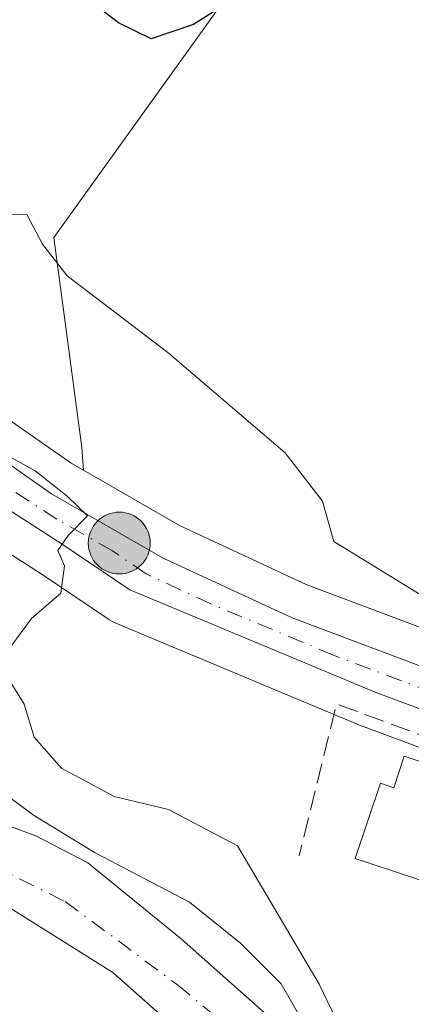
# Model space of a CAD drawing. Units: metres. Extents: x 583515 to 586953, y 4733564 to 4735919.
# Drawn here: x 585782 to 585814, y 4735045 to 4735127 of the extents above; entities that cross this region are included whole.
import ezdxf

# ---------------------------------------------------------------- set-up
doc = ezdxf.new("R2010")
doc.units = ezdxf.units.M
doc.header["$MEASUREMENT"] = 0
doc.linetypes.add('DGN Style 3', pattern=[2.307223458686699, 1.648016756204785, -0.6592067024819142])
doc.linetypes.add('DGN Style 4', pattern=[2.6384748266838614, 1.318413404963828, -0.6592067024819142, 0.001648016756204785, -0.6592067024819142])
for name, color, linetype, lineweight in [('Arbolado forestal CxS', 92, 'Continuous', 0), ('Carretera de calzada única Cxs', 7, 'Continuous', 13), ('Carretera de calzada única eje', 7, 'DGN Style 4', 0), ('Corriente natural Cxs', 4, 'Continuous', 13), ('Corriente natural eje', 4, 'DGN Style 4', 0), ('Corriente natural oculto Cxs', 9, 'Continuous', 13), ('Cultivos herbáceos CxS', 92, 'Continuous', 0), ('Curva de nivel maestra', 30, 'Continuous', 30), ('Curva de nivel normal', 30, 'Continuous', 0), ('Edificación Cxs', 1, 'Continuous', 13), ('Muro lineal', 1, 'DGN Style 3', 13), ('Núcleo urbano CxS', 7, 'Continuous', 0), ('Pastizal CxS', 92, 'Continuous', 0), ('Punto kilométrico de carretera', 7, 'Continuous', 0), ('Suelo desnudo CxS', 253, 'Continuous', 0)]:
    doc.layers.add(name, color=color, linetype=linetype, lineweight=lineweight)

# ---------------------------------------------------------------- blocks, each defined once
blk = doc.blocks.new('*U14')
at = {"layer": 'Suelo desnudo CxS', "color": 253, "linetype": 'Continuous', "lineweight": 0}
for points in [[(585781.0050999997, 4735060.280099999, 485.0577000000048), (585783.3701, 4735059.4101, 485.257700000002), (585787.6601, 4735057.1801, 484.9070000000065), (585791.5251000002, 4735054.0251, 484.5666000000056), (585795.3901000004, 4735050.870100001, 484.1885000000038), (585799.0701000001, 4735047.6051, 483.7654000000039), (585802.7500999998, 4735044.340100001, 483.8196000000025)], [(585795.2167999997, 4735043.2268, 483.6714000000065), (585792.4733999996, 4735045.6534, 483.506899999993), (585789.7301000003, 4735048.0801, 483.3148999999976), (585785.5201000003, 4735050.7401, 483.4079000000056), (585781.3101000004, 4735053.4001, 483.1821000000054), (585777.0800999999, 4735054.9001, 482.7406000000047), (585774.5751, 4735054.7051, 482.7246000000014), (585772.0701000001, 4735054.5101, 482.8457999999956), (585768.5000999998, 4735051.2601, 484.3181000000041), (585767.1350999996, 4735047.440099999, 485.287599999996), (585766.8485000003, 4735046.6381, 485.5179000000062), (585765.7701000003, 4735043.620100001, 486.3861999999936)]]:
    blk.add_polyline3d(points, dxfattribs=at)
blk = doc.blocks.new('*U16')
at = {"layer": 'Pastizal CxS', "color": 92, "linetype": 'Continuous', "lineweight": 0}
blk.add_polyline3d([(585803.1185, 4735134.429300001, 502.5154999999941), (585784.8463000003, 4735108.9307, 495.2397000000056), (585787.1621000003, 4735091.5657, 492.8059000000067), (585787.3065, 4735089.6633, 491.8996999999945), (585786.2821000004, 4735090.253699999, 491.9125000000058), (585779.1300999997, 4735095.258099999, 491.1708999999974)], dxfattribs=at)
blk = doc.blocks.new('*U19')
at = {"layer": 'Cultivos herbáceos CxS', "color": 92, "linetype": 'Continuous', "lineweight": 0}
for points in [[(585802.7500999998, 4735044.340100001, 483.8196000000025), (585795.3901000004, 4735050.870100001, 484.1885000000038), (585787.6601, 4735057.1801, 484.9070000000065), (585783.3701, 4735059.4101, 485.257700000002), (585778.6401000004, 4735061.1501, 484.8173999999999)], [(585774.0263, 4735087.385500001, 489.2638000000007), (585783.8992, 4735081.045100001, 489.9020000000019), (585789.4596999995, 4735077.2849, 490.1576999999961), (585789.6401000004, 4735077.1721, 490.1665000000066), (585789.9826999997, 4735077.0023, 490.1831999999995), (585810.2627999998, 4735068.522299999, 491.4728999999934), (585810.3712999999, 4735068.479499999, 491.4863999999943), (585844.9363000002, 4735055.5821, 493.4812999999995)]]:
    blk.add_polyline3d(points, dxfattribs=at)
blk = doc.blocks.new('5HITCA')
at = {"layer": 'Corriente natural oculto Cxs', "linetype": 'Continuous', "lineweight": 0}
h = blk.add_hatch(color=1, dxfattribs=at)
edge = h.paths.add_edge_path()
edge.add_arc((0, 0), 0.2558578010358639, 0, 360)
at = {"layer": 'Corriente natural oculto Cxs', "color": 7, "linetype": 'Continuous', "lineweight": 0}
blk.add_circle((0, 0), 0.2558578010358639, dxfattribs=at)

msp = doc.modelspace()

# ---------------------------------------------------------------- linework, layer by layer
at = {"layer": 'Arbolado forestal CxS', "color": 92, "linetype": 'Continuous', "lineweight": 0}
for points in [[(585739.8920999998, 4735084.1533, 486.7744999999995), (585747.5541000003, 4735062.393999999, 487.2845999999991), (585750.0100999996, 4735050.290100001, 487.9774000000034), (585755.3201000001, 4735045.920100001, 487.2266999999993), (585759.8000999996, 4735042.950099999, 487.3702999999951), (585763.3800999997, 4735041.9901, 487.232600000003), (585764.5301000001, 4735042.770099999, 486.7978000000003), (585765.7701000003, 4735043.620100001, 486.3861999999936), (585768.5000999998, 4735051.2601, 484.3181000000041), (585772.0701000001, 4735054.5101, 482.8457999999956), (585777.0800999999, 4735054.9001, 482.7406000000047), (585781.3101000004, 4735053.4001, 483.1821000000054), (585789.7301000003, 4735048.0801, 483.3148999999976), (585797.9600999998, 4735040.800100001, 483.7590999999957), (585801.4600999998, 4735037.190099999, 483.6401999999944), (585804.4401000004, 4735033.2501, 483.9633999999933), (585807.7500999998, 4735026.6601, 484.3317999999999), (585817.0900999998, 4735005.5001, 484.6040999999968)], [(585765.7701000003, 4735043.620100001, 486.3861999999936), (585768.5000999998, 4735051.2601, 484.3181000000041), (585772.0701000001, 4735054.5101, 482.8457999999956), (585777.0800999999, 4735054.9001, 482.7406000000047), (585781.3101000004, 4735053.4001, 483.1821000000054), (585789.7301000003, 4735048.0801, 483.3148999999976), (585797.9600999998, 4735040.800100001, 483.7590999999957)]]:
    msp.add_polyline3d(points, dxfattribs=at)
at = {"layer": 'Carretera de calzada única Cxs', "color": 7, "linetype": 'Continuous', "lineweight": 13}
for points in [[(585760.8888999998, 4735099.960100001, 489.797000000006), (585763.3501000004, 4735099.7601, 489.394100000005), (585770.0000999998, 4735097.5701, 489.8916000000027), (585777.4101, 4735092.800100001, 491.0757000000012), (585784.6700999998, 4735087.720100001, 491.3772999999928), (585793.8501000004, 4735082.4301, 492.8199000000022), (585804.5500999996, 4735077.440099999, 493.6209999999992), (585841.3901000004, 4735063.5701, 497.7587000000058), (585881.7801000001, 4735047.960100001, 496.4535999999935), (585894.3901000004, 4735043.800100001, 497.5243000000046), (585900.8901000004, 4735042.4801, 497.8123000000051), (585908.0100999996, 4735042.550100001, 498.4244999999937), (585916.9401000004, 4735043.9001, 499.1227000000072), (585925.0701000001, 4735046.340100001, 499.8978000000062), (585937.7500999998, 4735051.710100001, 500.2559999999939), (585988.9101, 4735076.590100001, 502.9397000000026), (586011.9801000003, 4735089.470100001, 504.4998999999953), (586029.7100999998, 4735100.1801, 505.6573999999965), (586037.2301000003, 4735106.2501, 506.2655999999988), (586048.9200999998, 4735117.390100001, 507.4401999999973), (586061.1201, 4735129.670100001, 508.5898000000016)], [(585847.6001000004, 4735057.790100001, 495.1178000000073), (585811.4200999998, 4735071.290100001, 491.7437999999966), (585791.1401000004, 4735079.770099999, 492.4900999999954), (585785.5500999996, 4735083.550100001, 492.7223999999987), (585775.6001000004, 4735089.940099999, 491.0043000000006), (585767.9801000003, 4735094.440099999, 489.3203999999969), (585762.3701, 4735096.800100001, 489.2446999999956), (585757.5701000001, 4735096.9001, 490.2924000000058), (585751.9600999998, 4735095.100099999, 493.9333999999944), (585749.6601, 4735093.6801, 493.7060000000056), (585749.1401000004, 4735096.8301, 496.1919999999955), (585751.6700999998, 4735098.2401, 497.8466999999946), (585757.6901000004, 4735100.220100001, 490.7112000000052), (585758.3954999996, 4735100.159700001, 490.5063999999985), (585759.6335000005, 4735099.9989, 490.1460999999982), (585760.8888999998, 4735099.960100001, 489.797000000006), (585763.3501000004, 4735099.7601, 489.394100000005), (585770.0000999998, 4735097.5701, 489.8916000000027), (585777.4101, 4735092.800100001, 491.0757000000012), (585784.6700999998, 4735087.720100001, 491.3772999999928), (585793.8501000004, 4735082.4301, 492.8199000000022), (585804.5500999996, 4735077.440099999, 493.6209999999992), (585841.3901000004, 4735063.5701, 497.7587000000058)], [(585847.6001000004, 4735057.790100001, 495.1178000000073), (585811.4200999998, 4735071.290100001, 491.7437999999966), (585791.1401000004, 4735079.770099999, 492.4900999999954), (585785.5500999996, 4735083.550100001, 492.7223999999987), (585775.6001000004, 4735089.940099999, 491.0043000000006), (585767.9801000003, 4735094.440099999, 489.3203999999969), (585762.3701, 4735096.800100001, 489.2446999999956), (585757.5701000001, 4735096.9001, 490.2924000000058), (585751.9600999998, 4735095.100099999, 493.9333999999944), (585749.6601, 4735093.6801, 493.7060000000056)]]:
    msp.add_polyline3d(points, dxfattribs=at)
at = {"layer": 'Carretera de calzada única eje', "color": 7, "linetype": 'DGN Style 4', "lineweight": 0}
msp.add_polyline3d([(585826.3901000004, 4735067.4301, 492.6150999999954), (585807.9801000003, 4735074.360099999, 492.6080999999977), (585797.8501000004, 4735078.600099999, 491.8365000000049), (585792.5000999998, 4735081.090100001, 491.8368000000046), (585789.7100999998, 4735082.9901, 492.5911999999954), (585785.1201, 4735085.630100001, 492.0112999999984), (585780.1401000004, 4735088.8301, 491.6255999999995), (585776.5100999996, 4735091.360099999, 490.8301999999967), (585772.8000999996, 4735093.7601, 489.9453000000067), (585768.9801000003, 4735096.0101, 489.5868999999948), (585765.6700999998, 4735097.090100001, 489.3730000000069), (585762.8701, 4735098.270099999, 489.3133999999991), (585760.0371000003, 4735098.5099, 489.9106999999931), (585759.4713000003, 4735098.521700001, 490.0510999999969)], dxfattribs=at)
at = {"layer": 'Corriente natural Cxs', "color": 4, "linetype": 'Continuous', "lineweight": 13}
for points in [[(585759.8000999996, 4735042.950099999, 487.3702999999951), (585755.3201000001, 4735045.920100001, 487.2266999999993), (585750.0100999996, 4735050.290100001, 487.9774000000034), (585747.5541000003, 4735062.393999999, 487.2845999999991), (585739.6028000005, 4735084.9748, 486.7758999999933), (585741.6528000003, 4735086.1062, 485.9342000000034), (585746.2499000002, 4735088.643200001, 486.8996999999945), (585746.3099999996, 4735088.530400001, 486.8941999999952), (585747.9436999997, 4735085.462200001, 486.6848999999929), (585747.5000999998, 4735082.640100001, 485.9700000000012), (585756.0900999998, 4735081.2501, 487.1823000000004), (585759.6201, 4735080.6801, 487.2937999999995), (585760.3501000004, 4735080.5601, 487.3010000000068), (585764.4200999998, 4735075.190099999, 486.7798000000039), (585767.4200999998, 4735071.4101, 486.3353000000062), (585774.3601000002, 4735063.860099999, 485.2508999999991), (585778.6401000004, 4735061.1501, 484.8173999999999), (585783.3701, 4735059.4101, 485.257700000002), (585787.6601, 4735057.1801, 484.9070000000065), (585795.3901000004, 4735050.870100001, 484.1885000000038), (585802.7500999998, 4735044.340100001, 483.8196000000025)], [(585760.3501000004, 4735080.5601, 487.3010000000068), (585764.4200999998, 4735075.190099999, 486.7798000000039), (585767.4200999998, 4735071.4101, 486.3353000000062), (585774.3601000002, 4735063.860099999, 485.2508999999991), (585778.6401000004, 4735061.1501, 484.8173999999999), (585783.3701, 4735059.4101, 485.257700000002), (585787.6601, 4735057.1801, 484.9070000000065), (585795.3901000004, 4735050.870100001, 484.1885000000038), (585802.7500999998, 4735044.340100001, 483.8196000000025), (585806.4401000004, 4735040.960100001, 484.7780999999959), (585809.8101000004, 4735037.280099999, 484.6064999999944), (585813.6700999998, 4735031.550100001, 483.6318000000028), (585816.1501000002, 4735027.220100001, 482.314400000003)], [(585817.0900999998, 4735005.5001, 484.6040999999968), (585807.7500999998, 4735026.6601, 484.3317999999999), (585804.4401000004, 4735033.2501, 483.9633999999933), (585801.4600999998, 4735037.190099999, 483.6401999999944), (585797.9600999998, 4735040.800100001, 483.7590999999957), (585789.7301000003, 4735048.0801, 483.3148999999976), (585781.3101000004, 4735053.4001, 483.1821000000054), (585777.0800999999, 4735054.9001, 482.7406000000047), (585772.0701000001, 4735054.5101, 482.8457999999956), (585768.5000999998, 4735051.2601, 484.3181000000041), (585765.7701000003, 4735043.620100001, 486.3861999999936), (585764.5301000001, 4735042.770099999, 486.7978000000003)], [(585797.9600999998, 4735040.800100001, 483.7590999999957), (585789.7301000003, 4735048.0801, 483.3148999999976), (585781.3101000004, 4735053.4001, 483.1821000000054), (585777.0800999999, 4735054.9001, 482.7406000000047), (585772.0701000001, 4735054.5101, 482.8457999999956), (585768.5000999998, 4735051.2601, 484.3181000000041), (585765.7701000003, 4735043.620100001, 486.3861999999936)]]:
    msp.add_polyline3d(points, dxfattribs=at)
at = {"layer": 'Corriente natural eje', "color": 4, "linetype": 'DGN Style 4', "lineweight": 0}
msp.add_polyline3d([(585752.3190000001, 4735070.5529, 485.9554999999964), (585756.2192000002, 4735066.495100001, 486.1478000000062), (585764.289, 4735064.113800001, 485.0071000000025), (585774.6904999996, 4735059.5222, 483.7421999999933), (585785.8030000003, 4735053.9659, 483.6956999999966), (585795.1101000002, 4735047.050100001, 483.2841999999946), (585804.8501000004, 4735038.940099999, 483.5823999999994), (585810.4901000002, 4735029.350099999, 483.3592000000062), (585816.7801000001, 4735016.890100001, 483.2896000000038), (585821.4101, 4735005.7401, 483.3911999999983), (585826.8400999998, 4734997.280099999, 482.9385000000038), (585833.0312000001, 4734992.3179, 482.1638999999996), (585841.7625000002, 4734989.936699999, 482.7921999999963), (585858.9604000002, 4734989.142899999, 482.7299000000058), (585884.7001, 4734991.300100001, 482.792300000001), (585905.3400999998, 4734990.800100001, 481.5676999999997), (585924.8701, 4734988.850099999, 481.6503999999986), (585942.0500999996, 4734984.8201, 481.3190000000032), (585976.8501000004, 4734975.8301, 481.3295999999973), (585995.7001, 4734969.870100001, 481.4064000000071), (586002.7973999997, 4734966.775, 481.902900000001)], dxfattribs=at)
at = {"layer": 'Cultivos herbáceos CxS', "color": 92, "linetype": 'Continuous', "lineweight": 0}
for points in [[(586058.9583000002, 4735131.750700001, 509.9091000000044), (586046.8207, 4735119.533700001, 509.0129000000015), (586035.2496999997, 4735108.507099999, 507.7978000000003), (586027.9845000004, 4735102.6425, 507.2992999999988), (586010.4729000004, 4735092.0645, 505.9293000000035), (585987.5217000004, 4735079.2509, 504.4619999999995), (585936.5083, 4735054.442100001, 501.3846000000049), (585924.0509000003, 4735049.1665, 500.8702999999951), (585916.2812999999, 4735046.8347, 500.2213999999949), (585907.7698999997, 4735045.547900001, 499.335699999996), (585901.1771, 4735045.483100001, 498.7085999999982), (585895.1612999998, 4735046.704700001, 498.3635000000068), (585882.7915000003, 4735050.785499999, 496.9554000000062), (585858.9873000003, 4735059.985300001, 495.3328000000038), (585842.4593000002, 4735066.3731, 494.9750000000058), (585805.7143000001, 4735080.2073, 493.0320999999968), (585795.2355000004, 4735085.0941, 492.3693999999959), (585787.3065, 4735089.6633, 491.8996999999945), (585787.1621000003, 4735091.5657, 492.8059000000067), (585784.8463000003, 4735108.9307, 495.2397000000056), (585803.1185, 4735134.429300001, 502.5154999999941)], [(585803.1185, 4735134.429300001, 502.5154999999941), (585784.8463000003, 4735108.9307, 495.2397000000056), (585787.1621000003, 4735091.5657, 492.8059000000067), (585787.3065, 4735089.6633, 491.8996999999945)], [(585787.3065, 4735089.6633, 491.8996999999945), (585795.2355000004, 4735085.0941, 492.3693999999959), (585805.7143000001, 4735080.2073, 493.0320999999968), (585842.4593000002, 4735066.3731, 494.9750000000058), (585858.9873000003, 4735059.985300001, 495.3328000000038), (585882.7915000003, 4735050.785499999, 496.9554000000062), (585895.1612999998, 4735046.704700001, 498.3635000000068), (585901.1771, 4735045.483100001, 498.7085999999982), (585907.7698999997, 4735045.547900001, 499.335699999996), (585916.2812999999, 4735046.8347, 500.2213999999949), (585924.0509000003, 4735049.1665, 500.8702999999951), (585936.5083, 4735054.442100001, 501.3846000000049), (585987.5217000004, 4735079.2509, 504.4619999999995), (586010.4729000004, 4735092.0645, 505.9293000000035), (586027.9845000004, 4735102.6425, 507.2992999999988), (586035.2496999997, 4735108.507099999, 507.7978000000003), (586046.8207, 4735119.533700001, 509.0129000000015), (586058.9583000002, 4735131.750700001, 509.9091000000044)], [(585746.483, 4735088.205399999, 486.876900000003), (585751.2348999997, 4735091.126900001, 488.6098999999958), (585753.2248999998, 4735092.3553, 489.1232000000019), (585758.0091000004, 4735093.8903, 489.4447999999975), (585761.7348999997, 4735093.812700001, 489.1355999999942), (585766.6294999998, 4735091.753699999, 489.0363000000071), (585774.0263, 4735087.385500001, 489.2638000000007), (585783.8992, 4735081.045100001, 489.9020000000019), (585789.4596999995, 4735077.2849, 490.1576999999961), (585789.6401000004, 4735077.1721, 490.1665000000066), (585789.9826999997, 4735077.0023, 490.1831999999995), (585810.2627999998, 4735068.522299999, 491.4728999999934), (585810.3712999999, 4735068.479499999, 491.4863999999943), (585844.9363000002, 4735055.5821, 493.4812999999995)], [(585746.483, 4735088.205399999, 486.876900000003), (585747.9501, 4735085.450099999, 486.6839000000036), (585747.5001999997, 4735082.640100001, 485.9700000000012), (585756.0900999998, 4735081.2501, 487.1823000000004), (585759.6201, 4735080.6801, 487.2937999999995), (585760.3502000002, 4735080.5601, 487.3010000000068), (585764.4201999997, 4735075.190099999, 486.7798000000039), (585767.4200999998, 4735071.4101, 486.3353000000062), (585774.3602, 4735063.860099999, 485.2508999999991), (585778.6401000004, 4735061.1501, 484.8173999999999), (585783.3701, 4735059.4101, 485.257700000002), (585787.6601, 4735057.1801, 484.9070000000065), (585795.3901000004, 4735050.870100001, 484.1885000000038), (585802.7500999998, 4735044.340100001, 483.8196000000025), (585806.4401000004, 4735040.960100001, 484.7780999999959), (585809.8101000004, 4735037.280099999, 484.6064999999944), (585813.6700999998, 4735031.550100001, 483.6318000000028), (585816.1501000002, 4735027.220100001, 482.314400000003)]]:
    msp.add_polyline3d(points, dxfattribs=at)
at = {"layer": 'Curva de nivel maestra', "color": 30, "linetype": 'Continuous', "lineweight": 30, "elevation": 500, "flags": 128}
msp.add_lwpolyline([(585802.5499999998, 4735130.4901), (585796.4000000004, 4735126.5801), (585792.9000000004, 4735125.380100001), (585790.2100000001, 4735126.700099999), (585786.4600000001, 4735129.610099999)], dxfattribs=at)
at = {"layer": 'Curva de nivel normal', "color": 30, "linetype": 'Continuous', "lineweight": 0, "flags": 128}
for points, elevation in [([(585756.9100000003, 4735132.460100001), (585761.5099999999, 4735126.090100001), (585765.0099999999, 4735121.7301), (585766.9400000004, 4735119.0801), (585769.7000000002, 4735117.170100001), (585773.1900000004, 4735113.420100001), (585777.6299999999, 4735110.800100001), (585782.6200000001, 4735110.850099999), (585783.9199999999, 4735108.390100001), (585785.9500000002, 4735105.7601), (585794.2800000003, 4735099.420100001), (585803.9699999997, 4735091.100099999), (585807.0700000003, 4735087.120100001), (585807.9900000002, 4735083.780099999), (585818.29, 4735077.440099999)], 495), ([(585781.2999999998, 4735075.0701), (585783.0199999996, 4735077.4001), (585785.4500000002, 4735079.5001), (585785.7300000004, 4735081.7501), (585785.1799999997, 4735083.030099999), (585786.0300000003, 4735084.280099999), (585787.6399999997, 4735085.890100001), (585785.9600000001, 4735087.520099999), (585783.3099999996, 4735089.620100001), (585780.8300000001, 4735091.0101)], 490), ([(585806.9199999999, 4735041.4101), (585803.6500000004, 4735047.1501), (585800.2999999998, 4735050.5101), (585796.0700000003, 4735053.920100001), (585788.2699999996, 4735057.9901), (585783.1799999997, 4735061.120100001), (585778.3947000002, 4735064.681700001), (585769.2664999999, 4735073.016100001), (585766.2237999998, 4735075.1328), (585763.4457, 4735074.206700001), (585761.0499999998, 4735071.290100001), (585760.3600000005, 4735069.3201), (585760.3399999999, 4735063.1601), (585760.8600000005, 4735059.0101), (585761.1500000004, 4735055.1501), (585762.8499999996, 4735051.0601), (585766.9100000003, 4735046.5701), (585769.4000000004, 4735045.520099999), (585771.6699999999, 4735045.7501), (585773.3600000005, 4735045.3301), (585775.2599999999, 4735045.630100001), (585777.04, 4735045.350099999)], 485), ([(585809.3200000003, 4735041.860099999), (585806.79, 4735047.120100001), (585800.0300000003, 4735058.5801), (585794.3499999996, 4735061.600099999), (585789.8399999999, 4735062.670100001), (585785.4800000004, 4735065.020099999), (585783.2199999997, 4735067.5801), (585782.4199999999, 4735070.300100001), (585781.4000000004, 4735071.960100001)], 490)]:
    msp.add_lwpolyline(points, dxfattribs=dict(at, elevation=elevation))
at = {"layer": 'Edificación Cxs', "color": 1, "linetype": 'Continuous', "lineweight": 13, "elevation": 494.7788, "flags": 128}
msp.add_lwpolyline([(585820.8501000004, 4735063.6601), (585819.8701, 4735060.700099999), (585822.1901000004, 4735059.9301), (585820.2301000003, 4735054.0601), (585809.7801000001, 4735057.540100001), (585811.8501000004, 4735063.7601), (585812.9600999998, 4735063.390100001), (585813.8300999999, 4735066.0001)], close=True, dxfattribs=at)
at = {"layer": 'Edificación Cxs', "color": 1, "linetype": 'Continuous', "lineweight": 13}
msp.add_polyline3d([(585820.8501000004, 4735063.6601, 493.4565000000002), (585819.8701, 4735060.700099999, 494.7788), (585822.1901000004, 4735059.9301, 493.7439000000013), (585820.2301000003, 4735054.0601, 493.8699999999953), (585809.7801000001, 4735057.540100001, 494.0210999999982), (585811.8501000004, 4735063.7601, 493.7682000000059), (585812.9600999998, 4735063.390100001, 494.2776000000013), (585813.8300999999, 4735066.0001, 493.0945000000065), (585820.8501000004, 4735063.6601, 493.4565000000002)], dxfattribs=at)
at = {"layer": 'Muro lineal', "color": 1, "linetype": 'DGN Style 3', "lineweight": 13, "extrusion": (-0.05561442196681341, 0.02751742665806368, 0.9980730570952286), "elevation": 98208.31807318833, "flags": 128}
msp.add_lwpolyline([(-4503776.287688444, -1571745.095346945), (-4503774.622070733, -1571760.713457345), (-4503761.972006451, -1571757.907644714)], dxfattribs=at)
at = {"layer": 'Núcleo urbano CxS', "color": 7, "linetype": 'Continuous', "lineweight": 0}
for points in [[(585787.3065, 4735089.6633, 491.8996999999945), (585795.2355000004, 4735085.0941, 492.3693999999959), (585805.7143000001, 4735080.2073, 493.0320999999968), (585842.4593000002, 4735066.3731, 494.9750000000058), (585858.9873000003, 4735059.985300001, 495.3328000000038), (585882.7915000003, 4735050.785499999, 496.9554000000062), (585895.1612999998, 4735046.704700001, 498.3635000000068), (585901.1771, 4735045.483100001, 498.7085999999982), (585907.7698999997, 4735045.547900001, 499.335699999996), (585916.2812999999, 4735046.8347, 500.2213999999949), (585924.0509000003, 4735049.1665, 500.8702999999951), (585936.5083, 4735054.442100001, 501.3846000000049), (585987.5217000004, 4735079.2509, 504.4619999999995), (586010.4729000004, 4735092.0645, 505.9293000000035), (586027.9845000004, 4735102.6425, 507.2992999999988), (586035.2496999997, 4735108.507099999, 507.7978000000003), (586046.8207, 4735119.533700001, 509.0129000000015), (586058.9583000002, 4735131.750700001, 509.9091000000044)], [(585779.1300999997, 4735095.258099999, 491.1708999999974), (585786.2821000004, 4735090.253699999, 491.9125000000058), (585787.3065, 4735089.6633, 491.8996999999945), (585795.2355000004, 4735085.0941, 492.3693999999959), (585805.7143000001, 4735080.2073, 493.0320999999968), (585842.4593000002, 4735066.3731, 494.9750000000058)], [(585787.3065, 4735089.6633, 491.8996999999945), (585786.2821000004, 4735090.253699999, 491.9125000000058), (585779.1300999997, 4735095.258099999, 491.1708999999974)], [(585746.483, 4735088.205399999, 486.876900000003), (585751.2348999997, 4735091.126900001, 488.6098999999958), (585753.2248999998, 4735092.3553, 489.1232000000019), (585758.0091000004, 4735093.8903, 489.4447999999975), (585761.7348999997, 4735093.812700001, 489.1355999999942), (585766.6294999998, 4735091.753699999, 489.0363000000071), (585774.0263, 4735087.385500001, 489.2638000000007), (585783.8992, 4735081.045100001, 489.9020000000019), (585789.4596999995, 4735077.2849, 490.1576999999961), (585789.6401000004, 4735077.1721, 490.1665000000066), (585789.9826999997, 4735077.0023, 490.1831999999995), (585810.2627999998, 4735068.522299999, 491.4728999999934), (585810.3712999999, 4735068.479499999, 491.4863999999943), (585844.9363000002, 4735055.5821, 493.4812999999995)], [(585844.9363000002, 4735055.5821, 493.4812999999995), (585810.3712999999, 4735068.479499999, 491.4863999999943), (585810.2627999998, 4735068.522299999, 491.4728999999934), (585789.9826999997, 4735077.0023, 490.1831999999995), (585789.6401000004, 4735077.1721, 490.1665000000066), (585789.4596999995, 4735077.2849, 490.1576999999961), (585783.8992, 4735081.045100001, 489.9020000000019), (585774.0263, 4735087.385500001, 489.2638000000007)]]:
    msp.add_polyline3d(points, dxfattribs=at)
at = {"layer": 'Pastizal CxS', "color": 92, "linetype": 'Continuous', "lineweight": 0}
for points in [[(585803.1185, 4735134.429300001, 502.5154999999941), (585784.8463000003, 4735108.9307, 495.2397000000056), (585787.1621000003, 4735091.5657, 492.8059000000067), (585787.3065, 4735089.6633, 491.8996999999945)], [(585787.3065, 4735089.6633, 491.8996999999945), (585786.2821000004, 4735090.253699999, 491.9125000000058), (585779.1300999997, 4735095.258099999, 491.1708999999974)]]:
    msp.add_polyline3d(points, dxfattribs=at)
at = {"layer": 'Suelo desnudo CxS', "color": 253, "linetype": 'Continuous', "lineweight": 0}
for points in [[(585746.483, 4735088.205399999, 486.876900000003), (585747.9501, 4735085.450099999, 486.6839000000036), (585747.5001999997, 4735082.640100001, 485.9700000000012), (585756.0900999998, 4735081.2501, 487.1823000000004), (585759.6201, 4735080.6801, 487.2937999999995), (585760.3502000002, 4735080.5601, 487.3010000000068), (585764.4201999997, 4735075.190099999, 486.7798000000039), (585767.4200999998, 4735071.4101, 486.3353000000062), (585774.3602, 4735063.860099999, 485.2508999999991), (585778.6401000004, 4735061.1501, 484.8173999999999), (585783.3701, 4735059.4101, 485.257700000002), (585787.6601, 4735057.1801, 484.9070000000065), (585795.3901000004, 4735050.870100001, 484.1885000000038), (585802.7500999998, 4735044.340100001, 483.8196000000025), (585806.4401000004, 4735040.960100001, 484.7780999999959), (585809.8101000004, 4735037.280099999, 484.6064999999944), (585813.6700999998, 4735031.550100001, 483.6318000000028), (585816.1501000002, 4735027.220100001, 482.314400000003)], [(585739.8920999998, 4735084.1533, 486.7744999999995), (585747.5541000003, 4735062.393999999, 487.2845999999991), (585750.0100999996, 4735050.290100001, 487.9774000000034), (585755.3201000001, 4735045.920100001, 487.2266999999993), (585759.8000999996, 4735042.950099999, 487.3702999999951), (585763.3800999997, 4735041.9901, 487.232600000003), (585764.5301000001, 4735042.770099999, 486.7978000000003), (585765.7701000003, 4735043.620100001, 486.3861999999936), (585768.5000999998, 4735051.2601, 484.3181000000041), (585772.0701000001, 4735054.5101, 482.8457999999956), (585777.0800999999, 4735054.9001, 482.7406000000047), (585781.3101000004, 4735053.4001, 483.1821000000054), (585789.7301000003, 4735048.0801, 483.3148999999976), (585797.9600999998, 4735040.800100001, 483.7590999999957), (585801.4600999998, 4735037.190099999, 483.6401999999944), (585804.4401000004, 4735033.2501, 483.9633999999933), (585807.7500999998, 4735026.6601, 484.3317999999999), (585817.0900999998, 4735005.5001, 484.6040999999968)]]:
    msp.add_polyline3d(points, dxfattribs=at)

# ---------------------------------------------------------------- block references
at = {"layer": 'Cultivos herbáceos CxS', "color": 92, "linetype": 'Continuous', "lineweight": 0}
msp.add_blockref('*U19', (0, 0), dxfattribs=at)
at = {"layer": 'Pastizal CxS', "color": 92, "linetype": 'Continuous', "lineweight": 0}
msp.add_blockref('*U16', (0, 0), dxfattribs=at)
at = {"layer": 'Punto kilométrico de carretera', "color": 7, "linetype": 'Continuous', "lineweight": 0, "xscale": 10, "yscale": 10, "zscale": 10}
msp.add_blockref('5HITCA', (585790.267, 4735083.641100001, 492.8084999999992), dxfattribs=at)
at = {"layer": 'Suelo desnudo CxS', "color": 253, "linetype": 'Continuous', "lineweight": 0}
msp.add_blockref('*U14', (0, 0), dxfattribs=at)

doc.saveas('drawing.dxf')
